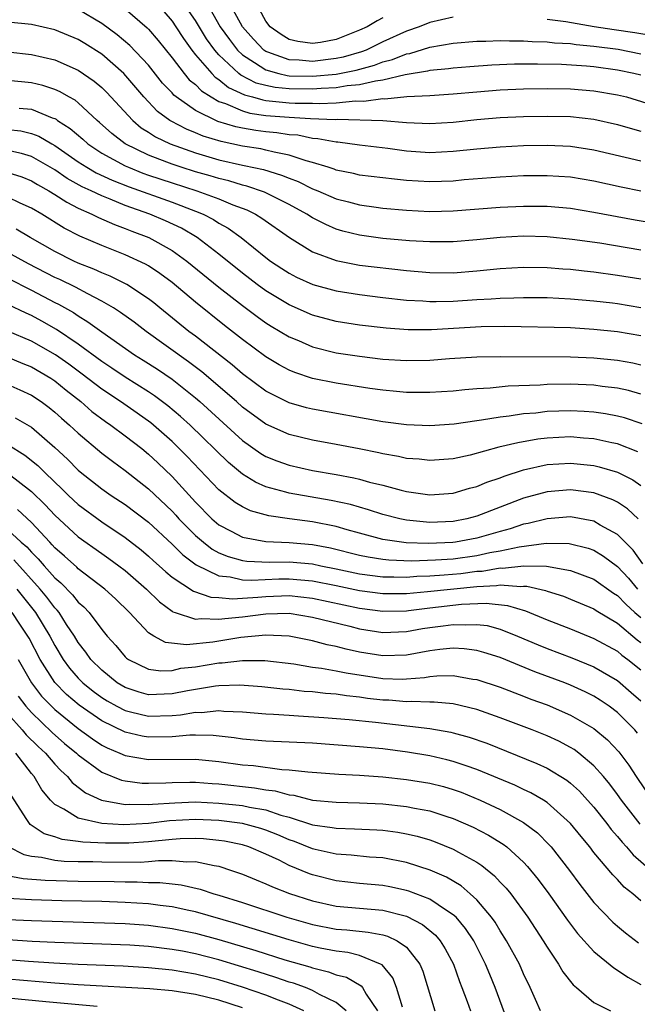
# Model space of a CAD drawing. Units: inches. Extents: x 2571000 to 2574000, y 1503000 to 1506000.
# Drawn here: x 2571890 to 2571943, y 1503338 to 1503422 of the extents above; entities that cross this region are included whole.
import ezdxf

# ---------------------------------------------------------------- set-up
doc = ezdxf.new("R2010")
doc.units = ezdxf.units.IN
doc.header["$MEASUREMENT"] = 0
doc.layers.add('LD25711503_2ft', color=4, linetype='Continuous')

msp = doc.modelspace()

# ---------------------------------------------------------------- linework, layer by layer
at = {"layer": 'LD25711503_2ft'}
for points, elevation in [([(2571943, 1503416.849), (2571942.402, 1503417), (2571941, 1503417.294), (2571939, 1503417.578), (2571938.36, 1503417.64), (2571936.222, 1503417.778), (2571934.183, 1503417.816), (2571932.207, 1503417.793), (2571930.285, 1503417.715), (2571928.414, 1503417.586), (2571927, 1503417.473), (2571926.593, 1503417.407), (2571925, 1503417.25), (2571924.809, 1503417.191), (2571922.882, 1503416.882), (2571921, 1503416.433), (2571920.363, 1503416.363), (2571919, 1503416.032), (2571917.943, 1503415.943), (2571917, 1503415.772), (2571915.721, 1503415.722), (2571915, 1503415.656), (2571913, 1503415.685), (2571911.8, 1503415.799), (2571911, 1503415.979), (2571910.189, 1503416.189), (2571908.866, 1503416.867), (2571908.704, 1503417), (2571907, 1503418.6), (2571906.646, 1503419), (2571905.954, 1503419.954), (2571905, 1503421.527), (2571903.588, 1503423.588)], 9818), ([(2571905.968, 1503423), (2571907.12, 1503421), (2571907.9, 1503419.9), (2571908.585, 1503419), (2571909, 1503418.606), (2571910.046, 1503417.954), (2571911, 1503417.307), (2571912.103, 1503417), (2571912.836, 1503416.836), (2571913, 1503416.82), (2571915, 1503416.77), (2571917, 1503416.949), (2571918.707, 1503417.293), (2571920.285, 1503417.715), (2571921, 1503417.995), (2571921.809, 1503418.191), (2571923, 1503418.673), (2571923.281, 1503418.719), (2571925, 1503419.261), (2571927, 1503419.605), (2571929, 1503419.753), (2571929.761, 1503419.761), (2571931, 1503419.815), (2571931.786, 1503419.786), (2571933, 1503419.804), (2571933.74, 1503419.74), (2571935, 1503419.714), (2571935.633, 1503419.633), (2571937, 1503419.56), (2571937.486, 1503419.486), (2571939, 1503419.352), (2571941.068, 1503419.068), (2571943, 1503418.687)], 9820), ([(2571927, 1503421.799), (2571925, 1503421.371), (2571924.074, 1503421), (2571923, 1503420.62), (2571921, 1503419.701), (2571919.555, 1503419), (2571919.156, 1503418.844), (2571917.601, 1503418.399), (2571917, 1503418.276), (2571915, 1503418.039), (2571913.861, 1503418.139), (2571913, 1503418.168), (2571911.162, 1503418.837), (2571911, 1503418.883), (2571910.827, 1503419), (2571909.94, 1503419.94), (2571909.004, 1503421), (2571907.917, 1503423)], 9822), ([(2571943, 1503409.515), (2571939, 1503410.468), (2571937, 1503410.77), (2571935, 1503410.855), (2571933, 1503410.822), (2571931, 1503410.729), (2571929, 1503410.557), (2571927, 1503410.342), (2571925, 1503410.246), (2571923, 1503410.381), (2571921.406, 1503410.594), (2571919, 1503410.881), (2571917.137, 1503411.137), (2571917, 1503411.141), (2571915.442, 1503411.442), (2571915, 1503411.469), (2571913.729, 1503411.729), (2571913, 1503411.782), (2571911.944, 1503411.944), (2571911, 1503412.024), (2571910.144, 1503412.144), (2571909, 1503412.334), (2571908.449, 1503412.449), (2571906.921, 1503412.921), (2571905, 1503413.853), (2571903.35, 1503415), (2571903.156, 1503415.156), (2571903, 1503415.343), (2571902.194, 1503416.194), (2571901, 1503417.712), (2571899.404, 1503419.404), (2571898.307, 1503420.307), (2571897, 1503421.259), (2571895, 1503422.48)], 9812), ([(2571899, 1503422.532), (2571900.893, 1503420.893), (2571901, 1503420.783), (2571901.827, 1503419.827), (2571903, 1503418.348), (2571904.039, 1503417), (2571904.476, 1503416.477), (2571905, 1503416.057), (2571905.519, 1503415.519), (2571906.344, 1503415), (2571907, 1503414.624), (2571907.558, 1503414.442), (2571909, 1503413.812), (2571909.627, 1503413.626), (2571911, 1503413.435), (2571913, 1503413.279), (2571914.824, 1503413.176), (2571916.911, 1503413.089), (2571917.102, 1503413.102), (2571920.992, 1503412.992), (2571923, 1503412.833), (2571925, 1503412.738), (2571927, 1503412.85), (2571929, 1503413.074), (2571931, 1503413.25), (2571933, 1503413.336), (2571935, 1503413.369), (2571937, 1503413.332), (2571939, 1503413.118), (2571941, 1503412.659), (2571942.28, 1503412.281), (2571943, 1503412.095)], 9814), ([(2571902.289, 1503422.29), (2571903, 1503421.481), (2571903.328, 1503421), (2571903.979, 1503419.98), (2571904.688, 1503419), (2571905, 1503418.609), (2571906.387, 1503417), (2571906.688, 1503416.689), (2571907, 1503416.492), (2571907.82, 1503415.82), (2571909.181, 1503415.181), (2571909.88, 1503415), (2571910.745, 1503414.745), (2571911, 1503414.709), (2571913, 1503414.511), (2571913.518, 1503414.482), (2571915, 1503414.468), (2571915.557, 1503414.443), (2571917, 1503414.512), (2571918.664, 1503414.664), (2571919.356, 1503414.644), (2571921, 1503414.86), (2571921.149, 1503414.851), (2571923.03, 1503415.03), (2571925, 1503415.125), (2571927, 1503415.261), (2571929, 1503415.446), (2571931, 1503415.603), (2571933, 1503415.687), (2571935, 1503415.713), (2571937, 1503415.687), (2571939, 1503415.535), (2571941, 1503415.19), (2571941.762, 1503415), (2571943.519, 1503414.481)], 9816), ([(2571921, 1503421.745), (2571920.494, 1503421.506), (2571919.645, 1503421), (2571919, 1503420.69), (2571917, 1503419.918), (2571915.663, 1503419.663), (2571915, 1503419.562), (2571913.74, 1503419.74), (2571913, 1503419.915), (2571912.322, 1503420.322), (2571911.387, 1503421), (2571911, 1503421.47), (2571910.459, 1503422.459)], 9824), ([(2571943, 1503406.971), (2571941.309, 1503407.309), (2571939, 1503407.817), (2571937, 1503408.147), (2571935, 1503408.276), (2571933, 1503408.26), (2571931, 1503408.168), (2571927.919, 1503407.919), (2571927, 1503407.829), (2571925, 1503407.762), (2571923, 1503407.878), (2571921.977, 1503407.977), (2571919, 1503408.343), (2571918.476, 1503408.476), (2571917, 1503408.76), (2571916.831, 1503408.832), (2571916.312, 1503409), (2571915, 1503409.408), (2571914.455, 1503409.545), (2571913, 1503410.042), (2571911.721, 1503410.279), (2571911, 1503410.473), (2571910.568, 1503410.568), (2571909, 1503410.806), (2571907.196, 1503411.196), (2571905.666, 1503411.666), (2571905, 1503411.95), (2571904.244, 1503412.244), (2571902.927, 1503412.927), (2571902.817, 1503413), (2571901.769, 1503413.769), (2571900.588, 1503415), (2571898.903, 1503417), (2571897, 1503418.644), (2571895.562, 1503419.563), (2571895, 1503419.907), (2571893, 1503420.73), (2571891, 1503421.173), (2571889, 1503421.386)], 9810), ([(2571944.201, 1503420.202), (2571942.486, 1503420.487), (2571940.735, 1503420.735), (2571939.006, 1503421), (2571936.594, 1503421.406), (2571935, 1503421.623)], 9822), ([(2571889, 1503418.855), (2571891, 1503418.635), (2571893, 1503418.178), (2571895, 1503417.299), (2571896.362, 1503416.361), (2571897, 1503415.819), (2571897.416, 1503415.416), (2571899.647, 1503413), (2571900.381, 1503412.381), (2571901, 1503412.007), (2571901.603, 1503411.603), (2571902.856, 1503411), (2571905, 1503410.237), (2571907, 1503409.651), (2571909, 1503409.193), (2571909.168, 1503409.168), (2571910.805, 1503408.805), (2571912.343, 1503408.343), (2571913, 1503408.063), (2571913.775, 1503407.775), (2571915, 1503407.17), (2571915.432, 1503407), (2571917, 1503406.315), (2571918.054, 1503406.054), (2571919, 1503405.79), (2571920.408, 1503405.592), (2571921, 1503405.514), (2571923, 1503405.336), (2571925, 1503405.238), (2571927, 1503405.281), (2571931, 1503405.606), (2571933, 1503405.695), (2571935, 1503405.678), (2571937, 1503405.504), (2571939, 1503405.177), (2571942.518, 1503404.518), (2571945.939, 1503403.939)], 9808), ([(2571943, 1503401.933), (2571939.488, 1503402.512), (2571937.15, 1503402.85), (2571935, 1503403.067), (2571933, 1503403.114), (2571931, 1503403.018), (2571929, 1503402.816), (2571927, 1503402.64), (2571925, 1503402.626), (2571923.27, 1503402.731), (2571921, 1503402.935), (2571919, 1503403.201), (2571917.563, 1503403.563), (2571917, 1503403.728), (2571916.11, 1503404.11), (2571915, 1503404.684), (2571914.514, 1503405), (2571913, 1503405.831), (2571910.886, 1503406.886), (2571909.394, 1503407.394), (2571909, 1503407.481), (2571907.838, 1503407.837), (2571907, 1503408.033), (2571906.266, 1503408.266), (2571905, 1503408.621), (2571903.789, 1503409), (2571903, 1503409.261), (2571902.555, 1503409.444), (2571901, 1503410.037), (2571899.004, 1503411.004), (2571897.871, 1503411.871), (2571896.828, 1503412.828), (2571896.623, 1503413), (2571895, 1503414.509), (2571894.728, 1503414.728), (2571894.21, 1503415), (2571893.449, 1503415.449), (2571893, 1503415.647), (2571891.976, 1503415.976), (2571891, 1503416.2), (2571889, 1503416.398)], 9806), ([(2571889.949, 1503414.051), (2571891, 1503413.95), (2571892.765, 1503413.235), (2571893, 1503413.161), (2571893.106, 1503413.106), (2571893.236, 1503413), (2571894.315, 1503412.315), (2571895.39, 1503411.39), (2571895.815, 1503411), (2571897, 1503410.214), (2571899, 1503409.125), (2571899.277, 1503409), (2571900.513, 1503408.513), (2571901, 1503408.34), (2571903, 1503407.671), (2571905.118, 1503407), (2571907, 1503406.306), (2571908.198, 1503405.802), (2571909.371, 1503405.371), (2571910.121, 1503405), (2571910.671, 1503404.67), (2571913.021, 1503403.022), (2571915, 1503401.795), (2571917, 1503401.041), (2571919, 1503400.657), (2571923, 1503400.199), (2571925, 1503400.021), (2571927, 1503400.003), (2571929, 1503400.163), (2571931, 1503400.373), (2571933, 1503400.487), (2571935, 1503400.456), (2571936.344, 1503400.344), (2571937, 1503400.307), (2571938.164, 1503400.164), (2571939, 1503400.084), (2571941, 1503399.807), (2571943, 1503399.472)], 9804), ([(2571889, 1503412.24), (2571890.1, 1503412.1), (2571891, 1503411.89), (2571891.647, 1503411.648), (2571892.735, 1503411), (2571893, 1503410.857), (2571895, 1503409.473), (2571895.73, 1503409), (2571896.534, 1503408.534), (2571897.903, 1503407.902), (2571899.338, 1503407.337), (2571903, 1503406.026), (2571905, 1503405.267), (2571905.651, 1503405), (2571906.539, 1503404.539), (2571907, 1503404.228), (2571907.793, 1503403.793), (2571908.899, 1503403), (2571911, 1503401.309), (2571911.413, 1503401), (2571912.371, 1503400.371), (2571913, 1503399.962), (2571913.633, 1503399.633), (2571915.012, 1503399.012), (2571917, 1503398.468), (2571919, 1503398.14), (2571921, 1503397.895), (2571923, 1503397.676), (2571924.404, 1503397.596), (2571925, 1503397.543), (2571925.537, 1503397.537), (2571927, 1503397.572), (2571929, 1503397.706), (2571930.235, 1503397.765), (2571931, 1503397.836), (2571932.149, 1503397.851), (2571933, 1503397.896), (2571933.889, 1503397.889), (2571935, 1503397.877), (2571937, 1503397.785), (2571939, 1503397.619), (2571940.568, 1503397.432), (2571941, 1503397.375), (2571943, 1503397.046)], 9802), ([(2571943, 1503394.622), (2571941, 1503394.962), (2571939, 1503395.169), (2571937, 1503395.287), (2571931.404, 1503395.404), (2571929.385, 1503395.385), (2571925.136, 1503395.136), (2571923.137, 1503395.137), (2571921.269, 1503395.269), (2571919, 1503395.521), (2571917, 1503395.843), (2571915, 1503396.387), (2571913, 1503397.256), (2571911, 1503398.456), (2571910.255, 1503399), (2571909, 1503399.961), (2571907, 1503401.575), (2571905.149, 1503403), (2571903.797, 1503403.797), (2571902.438, 1503404.438), (2571901.119, 1503405), (2571899, 1503405.744), (2571897.71, 1503406.29), (2571897, 1503406.559), (2571896.112, 1503407), (2571895.346, 1503407.346), (2571894.054, 1503408.054), (2571893, 1503408.771), (2571891, 1503409.912), (2571890.173, 1503410.173), (2571889, 1503410.422)], 9800), ([(2571889, 1503408.558), (2571890.176, 1503408.175), (2571891, 1503407.85), (2571891.526, 1503407.526), (2571892.487, 1503407), (2571893, 1503406.685), (2571894.016, 1503406.016), (2571895, 1503405.526), (2571896.173, 1503405), (2571896.716, 1503404.716), (2571898.106, 1503404.106), (2571899, 1503403.792), (2571899.559, 1503403.559), (2571901.016, 1503403.016), (2571903, 1503401.895), (2571904.256, 1503401), (2571907, 1503398.777), (2571909, 1503397.205), (2571910.255, 1503396.254), (2571911, 1503395.731), (2571911.449, 1503395.448), (2571913, 1503394.537), (2571913.783, 1503394.216), (2571915, 1503393.69), (2571917, 1503393.181), (2571919, 1503392.872), (2571921, 1503392.641), (2571923, 1503392.511), (2571925, 1503392.55), (2571926.687, 1503392.687), (2571929, 1503392.835), (2571931, 1503392.86), (2571937, 1503392.837), (2571939, 1503392.754), (2571941, 1503392.542), (2571942.304, 1503392.304), (2571943, 1503392.146)], 9798), ([(2571943, 1503389.653), (2571941.945, 1503389.944), (2571941, 1503390.148), (2571939.695, 1503390.306), (2571939, 1503390.408), (2571937, 1503390.488), (2571935, 1503390.454), (2571934.409, 1503390.409), (2571931.69, 1503390.31), (2571930.149, 1503390.149), (2571929, 1503390.088), (2571927.986, 1503390.014), (2571927, 1503389.907), (2571925, 1503389.779), (2571924.23, 1503389.771), (2571923, 1503389.791), (2571922.142, 1503389.858), (2571921, 1503389.971), (2571919.876, 1503390.124), (2571917, 1503390.577), (2571915, 1503390.979), (2571913.483, 1503391.483), (2571913, 1503391.682), (2571912.145, 1503392.145), (2571911, 1503392.818), (2571909, 1503394.298), (2571907.491, 1503395.49), (2571905, 1503397.483), (2571903, 1503399.166), (2571901.951, 1503399.951), (2571901, 1503400.579), (2571900.737, 1503400.737), (2571899, 1503401.542), (2571897, 1503402.328), (2571895.127, 1503403.127), (2571893.806, 1503403.806), (2571891.885, 1503405), (2571891, 1503405.52), (2571890.05, 1503405.95), (2571889, 1503406.451)], 9796), ([(2571943.115, 1503387.115), (2571941.614, 1503387.614), (2571941, 1503387.776), (2571939.974, 1503387.974), (2571939, 1503388.117), (2571938.173, 1503388.173), (2571937, 1503388.227), (2571935, 1503388.15), (2571934.032, 1503388.032), (2571933, 1503387.95), (2571931.756, 1503387.755), (2571931, 1503387.681), (2571929.408, 1503387.408), (2571929, 1503387.361), (2571927.075, 1503387.075), (2571925, 1503386.938), (2571923, 1503387.026), (2571921, 1503387.285), (2571915, 1503388.349), (2571914.475, 1503388.475), (2571913, 1503388.891), (2571911, 1503389.9), (2571909, 1503391.379), (2571908.135, 1503392.135), (2571905, 1503394.583), (2571904.437, 1503395), (2571901.962, 1503397), (2571901.439, 1503397.44), (2571901, 1503397.781), (2571899.146, 1503399), (2571897.716, 1503399.716), (2571897, 1503399.993), (2571896.318, 1503400.318), (2571895, 1503400.832), (2571894.628, 1503401), (2571893, 1503401.81), (2571890.886, 1503403), (2571889.714, 1503403.713)], 9794), ([(2571942.73, 1503384.73), (2571941, 1503385.388), (2571940.518, 1503385.482), (2571939, 1503385.832), (2571938.108, 1503385.892), (2571937, 1503385.993), (2571935, 1503385.892), (2571934.205, 1503385.795), (2571932.501, 1503385.499), (2571930.896, 1503385.104), (2571928.446, 1503384.446), (2571927, 1503384.135), (2571925, 1503383.972), (2571924.081, 1503384.081), (2571923, 1503384.159), (2571922.321, 1503384.321), (2571921, 1503384.544), (2571920.634, 1503384.634), (2571918.966, 1503384.965), (2571917, 1503385.347), (2571915, 1503385.715), (2571913, 1503386.192), (2571911, 1503387.075), (2571909, 1503388.543), (2571908.489, 1503389), (2571905.536, 1503391.536), (2571904.404, 1503392.404), (2571900.782, 1503395), (2571899.772, 1503395.772), (2571898.615, 1503396.615), (2571898.004, 1503397), (2571897, 1503397.584), (2571895.81, 1503398.19), (2571894.768, 1503398.768), (2571893.42, 1503399.42), (2571893, 1503399.604), (2571890.749, 1503400.749), (2571889, 1503401.724)], 9792), ([(2571889, 1503399.529), (2571891, 1503398.516), (2571893, 1503397.475), (2571893.321, 1503397.321), (2571894.597, 1503396.598), (2571895, 1503396.318), (2571895.827, 1503395.827), (2571897, 1503394.949), (2571899.814, 1503393), (2571900.548, 1503392.547), (2571901.762, 1503391.762), (2571903, 1503390.916), (2571905, 1503389.326), (2571905.378, 1503389), (2571909, 1503385.684), (2571910.568, 1503384.568), (2571911, 1503384.313), (2571911.939, 1503383.939), (2571913, 1503383.568), (2571915, 1503383.135), (2571917, 1503382.786), (2571918.505, 1503382.505), (2571919, 1503382.384), (2571919.857, 1503382.144), (2571921, 1503381.874), (2571922.552, 1503381.448), (2571923, 1503381.345), (2571925, 1503381.036), (2571927, 1503381.186), (2571928.391, 1503381.609), (2571929, 1503381.762), (2571929.866, 1503382.134), (2571931, 1503382.509), (2571931.347, 1503382.653), (2571933, 1503383.179), (2571935, 1503383.624), (2571937, 1503383.755), (2571939, 1503383.545), (2571939.443, 1503383.443), (2571941, 1503382.972), (2571942.323, 1503382.323), (2571943, 1503381.858)], 9790), ([(2571942.783, 1503379), (2571941.859, 1503379.859), (2571941, 1503380.419), (2571940.619, 1503380.619), (2571939, 1503381.219), (2571937, 1503381.48), (2571935, 1503381.309), (2571933, 1503380.76), (2571929, 1503379.222), (2571928.159, 1503379), (2571927, 1503378.773), (2571925, 1503378.685), (2571923, 1503378.884), (2571922.445, 1503379), (2571921, 1503379.38), (2571919.777, 1503379.777), (2571919, 1503379.983), (2571918.219, 1503380.219), (2571916.573, 1503380.573), (2571913, 1503381.193), (2571912.719, 1503381.281), (2571911, 1503381.743), (2571910.121, 1503382.121), (2571909, 1503382.822), (2571907.815, 1503383.815), (2571904.543, 1503387), (2571903.733, 1503387.734), (2571902.647, 1503388.647), (2571901.501, 1503389.501), (2571901, 1503389.834), (2571899, 1503391.095), (2571897.871, 1503391.871), (2571897, 1503392.434), (2571895, 1503393.912), (2571893.155, 1503395.155), (2571891.883, 1503395.883), (2571891, 1503396.359), (2571890.554, 1503396.554), (2571889, 1503397.305)], 9788), ([(2571943.174, 1503375.174), (2571942.333, 1503376.333), (2571941, 1503377.658), (2571939.537, 1503378.463), (2571939, 1503378.788), (2571937, 1503379.162), (2571935, 1503379.013), (2571933.395, 1503378.606), (2571933, 1503378.544), (2571931.839, 1503378.161), (2571931, 1503377.932), (2571929, 1503377.346), (2571927.181, 1503377), (2571926.972, 1503376.972), (2571924.885, 1503376.886), (2571922.964, 1503376.964), (2571921, 1503377.246), (2571919, 1503377.769), (2571917.938, 1503378.062), (2571917, 1503378.346), (2571915, 1503378.751), (2571913.016, 1503379), (2571911.253, 1503379.253), (2571909.684, 1503379.684), (2571909, 1503380.015), (2571908.387, 1503380.387), (2571907, 1503381.488), (2571904.307, 1503384.307), (2571903.624, 1503385), (2571903, 1503385.596), (2571901.186, 1503387.186), (2571900.019, 1503388.019), (2571898.607, 1503389), (2571897, 1503390.073), (2571895.349, 1503391.349), (2571894.194, 1503392.194), (2571893.054, 1503393), (2571891, 1503394.169), (2571889, 1503395.022)], 9786), ([(2571889, 1503392.786), (2571890.261, 1503392.261), (2571891, 1503391.973), (2571892.653, 1503391), (2571893, 1503390.768), (2571893.969, 1503389.969), (2571895.229, 1503389), (2571896.172, 1503388.172), (2571897.314, 1503387.314), (2571897.786, 1503387), (2571899, 1503386.093), (2571900.417, 1503385), (2571901, 1503384.529), (2571901.788, 1503383.788), (2571903, 1503382.609), (2571905, 1503380.41), (2571906.399, 1503379), (2571907, 1503378.483), (2571908.055, 1503377.945), (2571909, 1503377.439), (2571911, 1503377.075), (2571913, 1503376.98), (2571915, 1503376.81), (2571916.521, 1503376.521), (2571919, 1503375.9), (2571919.744, 1503375.744), (2571921, 1503375.551), (2571921.493, 1503375.493), (2571923.428, 1503375.428), (2571925.49, 1503375.49), (2571927, 1503375.595), (2571929, 1503375.876), (2571930.119, 1503376.119), (2571931, 1503376.272), (2571932.623, 1503376.623), (2571934.923, 1503376.923), (2571936.896, 1503376.896), (2571938.498, 1503376.498), (2571939, 1503376.316), (2571939.822, 1503375.822), (2571941, 1503374.923), (2571941.935, 1503373.935), (2571942.719, 1503373)], 9784), ([(2571889, 1503390.46), (2571890.022, 1503390.022), (2571891, 1503389.56), (2571891.835, 1503389), (2571892.506, 1503388.505), (2571893, 1503388.109), (2571893.582, 1503387.582), (2571894.263, 1503387), (2571895, 1503386.303), (2571897, 1503384.611), (2571897.91, 1503383.91), (2571899, 1503383.135), (2571901, 1503381.575), (2571903, 1503379.646), (2571903.315, 1503379.315), (2571903.589, 1503379), (2571905, 1503377.578), (2571905.674, 1503377), (2571906.423, 1503376.423), (2571907, 1503376.111), (2571907.789, 1503375.789), (2571909, 1503375.444), (2571909.39, 1503375.39), (2571911.305, 1503375.305), (2571913, 1503375.331), (2571915, 1503375.153), (2571915.689, 1503375), (2571917, 1503374.748), (2571919, 1503374.316), (2571921, 1503374.056), (2571921.936, 1503374.065), (2571923, 1503374.034), (2571923.893, 1503374.107), (2571925, 1503374.133), (2571926.212, 1503374.213), (2571927.65, 1503374.35), (2571929, 1503374.523), (2571929.456, 1503374.544), (2571931, 1503374.807), (2571931.208, 1503374.792), (2571933.002, 1503375.002), (2571934.963, 1503374.963), (2571937, 1503374.599), (2571939, 1503373.849), (2571940.662, 1503372.662), (2571941, 1503372.457), (2571941.707, 1503371.707), (2571942.495, 1503371), (2571943, 1503370.571)], 9782), ([(2571889.632, 1503387.632), (2571891, 1503386.813), (2571893, 1503385.088), (2571894.081, 1503384.081), (2571895, 1503383.146), (2571895.173, 1503383), (2571897, 1503381.55), (2571897.796, 1503381), (2571899, 1503380.212), (2571901, 1503378.708), (2571903, 1503376.837), (2571903.915, 1503375.915), (2571905.075, 1503375.075), (2571907, 1503374.137), (2571907.952, 1503374.048), (2571909, 1503373.801), (2571909.77, 1503373.77), (2571912.123, 1503373.877), (2571913, 1503373.888), (2571915, 1503373.716), (2571917, 1503373.315), (2571919, 1503372.879), (2571921, 1503372.616), (2571923, 1503372.64), (2571924.798, 1503372.798), (2571929, 1503373.233), (2571930.69, 1503373.31), (2571931, 1503373.362), (2571932.764, 1503373.236), (2571933, 1503373.263), (2571933.258, 1503373.258), (2571934.874, 1503372.874), (2571935, 1503372.822), (2571936.39, 1503372.39), (2571937, 1503372.154), (2571939, 1503371.326), (2571939.189, 1503371.189), (2571941, 1503370.094), (2571942.688, 1503368.688), (2571943, 1503368.461)], 9780), ([(2571889, 1503385.357), (2571890.448, 1503384.448), (2571891.551, 1503383.551), (2571892.084, 1503383), (2571893, 1503382.116), (2571893.585, 1503381.585), (2571894.179, 1503381), (2571895, 1503380.234), (2571897, 1503378.734), (2571899, 1503377.408), (2571900.359, 1503376.359), (2571901, 1503375.81), (2571901.415, 1503375.415), (2571901.898, 1503375), (2571902.471, 1503374.471), (2571903, 1503374.031), (2571904.832, 1503372.832), (2571906.317, 1503372.317), (2571907, 1503372.282), (2571908.173, 1503372.173), (2571909, 1503372.24), (2571910.313, 1503372.313), (2571911, 1503372.387), (2571913, 1503372.457), (2571915, 1503372.243), (2571919, 1503371.38), (2571921, 1503371.114), (2571923, 1503371.163), (2571923.179, 1503371.179), (2571925, 1503371.405), (2571927.705, 1503371.705), (2571929.799, 1503371.799), (2571931.613, 1503371.614), (2571933.152, 1503371.152), (2571935, 1503370.377), (2571937, 1503369.604), (2571939, 1503368.802), (2571941, 1503367.699), (2571941.377, 1503367.377), (2571941.898, 1503367), (2571943, 1503366.101)], 9778), ([(2571889, 1503382.889), (2571891, 1503381.346), (2571892.185, 1503380.185), (2571893, 1503379.312), (2571895, 1503377.458), (2571897, 1503376.03), (2571897.616, 1503375.616), (2571898.47, 1503375), (2571899, 1503374.595), (2571900.818, 1503373), (2571901.919, 1503371.919), (2571903, 1503371.112), (2571903.067, 1503371.067), (2571903.261, 1503371), (2571905, 1503370.446), (2571905.497, 1503370.503), (2571907, 1503370.426), (2571907.495, 1503370.505), (2571909, 1503370.643), (2571911, 1503370.894), (2571913, 1503370.94), (2571915, 1503370.623), (2571918.167, 1503369.833), (2571919, 1503369.612), (2571921, 1503369.305), (2571923, 1503369.391), (2571924.365, 1503369.635), (2571925, 1503369.734), (2571926.132, 1503369.868), (2571927, 1503369.995), (2571928.056, 1503369.944), (2571929, 1503369.993), (2571929.884, 1503369.884), (2571931, 1503369.586), (2571932.471, 1503369), (2571934.237, 1503368.237), (2571935, 1503367.926), (2571937.125, 1503367.125), (2571939, 1503366.364), (2571941, 1503365.2), (2571942.185, 1503364.185), (2571943, 1503363.462)], 9776), ([(2571942.723, 1503360.723), (2571942.483, 1503361), (2571941, 1503362.472), (2571940.306, 1503363), (2571939.53, 1503363.53), (2571939, 1503363.86), (2571938.242, 1503364.242), (2571937, 1503364.8), (2571936.501, 1503365), (2571933.953, 1503365.953), (2571931, 1503367.154), (2571929.604, 1503367.604), (2571929, 1503367.778), (2571927.921, 1503367.921), (2571927, 1503367.976), (2571925.862, 1503367.862), (2571925, 1503367.738), (2571923, 1503367.364), (2571921, 1503367.303), (2571919, 1503367.63), (2571917.871, 1503367.871), (2571917, 1503368.104), (2571916.247, 1503368.247), (2571915, 1503368.579), (2571913, 1503368.976), (2571911, 1503369.071), (2571908.862, 1503368.862), (2571906.488, 1503368.488), (2571904.25, 1503368.25), (2571902.45, 1503368.45), (2571901.441, 1503369), (2571901, 1503369.27), (2571899.373, 1503371), (2571898.174, 1503372.174), (2571897.266, 1503373), (2571895, 1503374.729), (2571894.867, 1503374.867), (2571893.82, 1503375.82), (2571893, 1503376.531), (2571892.787, 1503376.787), (2571892.568, 1503377), (2571891, 1503378.686), (2571889.805, 1503379.805)], 9774), ([(2571889, 1503378.056), (2571890.133, 1503377), (2571890.605, 1503376.605), (2571891, 1503376.161), (2571891.59, 1503375.59), (2571892.079, 1503375), (2571893, 1503373.966), (2571893.526, 1503373.526), (2571894.52, 1503372.52), (2571895, 1503371.9), (2571895.486, 1503371.486), (2571895.926, 1503371), (2571897, 1503369.557), (2571897.465, 1503369), (2571898.197, 1503368.196), (2571899, 1503367.233), (2571899.118, 1503367.118), (2571899.297, 1503367), (2571901, 1503366.173), (2571902.04, 1503366.04), (2571903, 1503366.07), (2571903.755, 1503366.245), (2571905, 1503366.385), (2571907, 1503366.707), (2571907.286, 1503366.714), (2571909, 1503366.908), (2571910.905, 1503366.905), (2571913.387, 1503366.613), (2571915, 1503366.346), (2571915.747, 1503366.253), (2571917, 1503366.029), (2571917.85, 1503365.85), (2571921, 1503365.381), (2571922.675, 1503365.325), (2571923, 1503365.333), (2571924.545, 1503365.455), (2571925, 1503365.54), (2571925.599, 1503365.599), (2571927, 1503365.625), (2571928.674, 1503365.327), (2571929, 1503365.281), (2571931, 1503364.625), (2571933, 1503363.873), (2571933.624, 1503363.624), (2571935, 1503363.12), (2571937, 1503362.255), (2571939, 1503361.101), (2571940.142, 1503360.142), (2571941.111, 1503359.111), (2571941.971, 1503357.971), (2571942.604, 1503357), (2571943.96, 1503355)], 9772), ([(2571942.932, 1503352.932), (2571941.338, 1503355), (2571941, 1503355.481), (2571940.347, 1503356.347), (2571939.804, 1503357), (2571939, 1503357.914), (2571937.696, 1503359), (2571937.303, 1503359.303), (2571937, 1503359.49), (2571936.016, 1503360.016), (2571935, 1503360.491), (2571933.718, 1503361), (2571931, 1503362.03), (2571929, 1503362.732), (2571927, 1503363.201), (2571925.36, 1503363.36), (2571925, 1503363.354), (2571923.419, 1503363.419), (2571923, 1503363.387), (2571921.512, 1503363.512), (2571921, 1503363.529), (2571919.681, 1503363.681), (2571919, 1503363.781), (2571917.89, 1503363.89), (2571917, 1503364.028), (2571916.095, 1503364.095), (2571915, 1503364.227), (2571914.276, 1503364.276), (2571913, 1503364.424), (2571912.462, 1503364.462), (2571910.661, 1503364.661), (2571908.794, 1503364.794), (2571907, 1503364.747), (2571906.72, 1503364.72), (2571905, 1503364.448), (2571904.328, 1503364.328), (2571903, 1503364.055), (2571901, 1503363.985), (2571900.206, 1503364.206), (2571899, 1503364.598), (2571898.333, 1503365), (2571897, 1503366.08), (2571896.08, 1503367), (2571895.636, 1503367.635), (2571895, 1503368.45), (2571894.669, 1503369), (2571894.005, 1503369.995), (2571893.361, 1503371), (2571893.203, 1503371.203), (2571893, 1503371.406), (2571892.32, 1503372.32), (2571891.764, 1503373), (2571889.494, 1503375.494)], 9770), ([(2571889.758, 1503373), (2571891.349, 1503371), (2571892.574, 1503369), (2571893, 1503368.179), (2571893.709, 1503367), (2571894.257, 1503366.257), (2571895, 1503365.394), (2571895.394, 1503365), (2571896.286, 1503364.286), (2571897, 1503363.767), (2571897.472, 1503363.472), (2571898.305, 1503363), (2571899, 1503362.638), (2571899.46, 1503362.54), (2571901, 1503362.152), (2571903, 1503362.212), (2571903.732, 1503362.268), (2571905, 1503362.493), (2571905.516, 1503362.484), (2571907, 1503362.631), (2571907.412, 1503362.588), (2571909, 1503362.523), (2571911, 1503362.357), (2571911.666, 1503362.334), (2571913, 1503362.237), (2571913.798, 1503362.202), (2571915.944, 1503362.056), (2571918.118, 1503361.882), (2571920.348, 1503361.652), (2571925, 1503361.115), (2571926.793, 1503360.793), (2571927, 1503360.743), (2571928.366, 1503360.366), (2571929.848, 1503359.848), (2571934.135, 1503358.135), (2571935, 1503357.731), (2571936.698, 1503356.698), (2571937, 1503356.455), (2571937.759, 1503355.759), (2571938.457, 1503355), (2571939, 1503354.385), (2571940.087, 1503353), (2571940.477, 1503352.477), (2571941, 1503351.899), (2571941.394, 1503351.394), (2571941.779, 1503351), (2571942.332, 1503350.332), (2571943.867, 1503349)], 9768), ([(2571943, 1503346.399), (2571942.313, 1503347), (2571941.58, 1503347.58), (2571941, 1503348.217), (2571940.614, 1503348.614), (2571939, 1503350.53), (2571938.635, 1503351), (2571937.894, 1503351.894), (2571937, 1503353.014), (2571935, 1503354.799), (2571934.684, 1503355), (2571933.62, 1503355.62), (2571933, 1503355.898), (2571932.258, 1503356.259), (2571929, 1503357.616), (2571928.083, 1503357.917), (2571927, 1503358.305), (2571926.446, 1503358.446), (2571925, 1503358.772), (2571923.091, 1503359.091), (2571921, 1503359.361), (2571919, 1503359.555), (2571915, 1503359.853), (2571913, 1503359.953), (2571911, 1503360.032), (2571909, 1503360.206), (2571908.315, 1503360.315), (2571906.505, 1503360.505), (2571905, 1503360.533), (2571904.526, 1503360.526), (2571903, 1503360.402), (2571901, 1503360.37), (2571900.458, 1503360.458), (2571899, 1503360.796), (2571897, 1503361.767), (2571895.09, 1503363.09), (2571894.011, 1503364.011), (2571893, 1503365.027), (2571891.745, 1503367), (2571890.806, 1503368.806), (2571890.692, 1503369), (2571890.026, 1503370.026), (2571889.356, 1503371)], 9766), ([(2571889.874, 1503367), (2571891.006, 1503365), (2571891.876, 1503363.876), (2571892.718, 1503363), (2571893, 1503362.73), (2571895, 1503361.102), (2571896.216, 1503360.216), (2571897, 1503359.697), (2571897.456, 1503359.456), (2571898.562, 1503359), (2571899, 1503358.8), (2571901, 1503358.453), (2571905, 1503358.503), (2571907, 1503358.304), (2571909, 1503358.02), (2571909.939, 1503357.939), (2571912.378, 1503357.622), (2571913, 1503357.595), (2571914.589, 1503357.412), (2571917.222, 1503357.222), (2571919, 1503357.127), (2571921, 1503356.97), (2571923, 1503356.751), (2571925, 1503356.432), (2571926.149, 1503356.149), (2571927, 1503355.905), (2571927.666, 1503355.666), (2571929.292, 1503355), (2571931, 1503354.191), (2571933, 1503353.096), (2571934.192, 1503352.192), (2571935.188, 1503351.188), (2571935.345, 1503351), (2571936.898, 1503349), (2571937.797, 1503347.797), (2571939, 1503346.268), (2571940.595, 1503344.595), (2571941, 1503344.238), (2571941.677, 1503343.677), (2571942.808, 1503342.808)], 9764), ([(2571889.861, 1503363.861), (2571890.535, 1503363), (2571891, 1503362.482), (2571892.776, 1503360.776), (2571893.837, 1503359.837), (2571894.85, 1503359), (2571895, 1503358.852), (2571897, 1503357.381), (2571898.702, 1503356.702), (2571899, 1503356.638), (2571900.457, 1503356.457), (2571901, 1503356.441), (2571902.469, 1503356.468), (2571903, 1503356.508), (2571904.516, 1503356.516), (2571905, 1503356.536), (2571906.418, 1503356.418), (2571907, 1503356.385), (2571910.047, 1503356.048), (2571911, 1503355.873), (2571911.789, 1503355.789), (2571913, 1503355.446), (2571913.405, 1503355.405), (2571915, 1503355.003), (2571917, 1503354.823), (2571919, 1503354.773), (2571921, 1503354.671), (2571923, 1503354.458), (2571923.694, 1503354.306), (2571925, 1503354.074), (2571926.375, 1503353.625), (2571927, 1503353.438), (2571928.701, 1503352.701), (2571930.014, 1503352.014), (2571931.247, 1503351.247), (2571931.56, 1503351), (2571933, 1503349.689), (2571933.341, 1503349.341), (2571934.236, 1503348.236), (2571935.144, 1503347), (2571936.739, 1503344.739), (2571937.605, 1503343.605), (2571939, 1503342.082), (2571940.682, 1503340.682), (2571941, 1503340.496), (2571941.878, 1503339.878), (2571943, 1503339.256)], 9762), ([(2571889, 1503362.371), (2571890.215, 1503361), (2571890.571, 1503360.571), (2571891.57, 1503359.57), (2571892.197, 1503359), (2571893, 1503358.067), (2571893.51, 1503357.51), (2571894.084, 1503357), (2571894.487, 1503356.487), (2571895.609, 1503355.609), (2571896.979, 1503355), (2571899, 1503354.633), (2571899.348, 1503354.652), (2571901, 1503354.61), (2571901.346, 1503354.654), (2571903.227, 1503354.773), (2571905, 1503354.837), (2571907, 1503354.739), (2571909, 1503354.529), (2571909.61, 1503354.39), (2571911, 1503354.156), (2571912.282, 1503353.718), (2571913, 1503353.536), (2571915, 1503352.894), (2571916.664, 1503352.664), (2571917, 1503352.591), (2571918.557, 1503352.557), (2571920.461, 1503352.461), (2571921, 1503352.426), (2571922.261, 1503352.261), (2571923, 1503352.132), (2571923.92, 1503351.92), (2571925, 1503351.601), (2571925.447, 1503351.447), (2571927, 1503350.816), (2571927.45, 1503350.55), (2571929, 1503349.695), (2571929.424, 1503349.424), (2571930.525, 1503348.525), (2571931, 1503348.005), (2571931.495, 1503347.495), (2571931.893, 1503347), (2571933.35, 1503345), (2571934.662, 1503343), (2571935, 1503342.434), (2571935.986, 1503341), (2571936.35, 1503340.35), (2571937.225, 1503339.225), (2571937.51, 1503339), (2571939, 1503337.736), (2571940.414, 1503337)], 9760), ([(2571934.426, 1503337), (2571934.011, 1503337.989), (2571933.56, 1503339), (2571933, 1503340.159), (2571932.638, 1503341), (2571931.55, 1503343), (2571931, 1503343.851), (2571930.571, 1503344.572), (2571930.264, 1503345), (2571929, 1503346.485), (2571928.448, 1503347), (2571927.67, 1503347.67), (2571926.416, 1503348.416), (2571925.018, 1503349.018), (2571923, 1503349.67), (2571921, 1503350.06), (2571919.86, 1503350.14), (2571918.297, 1503350.297), (2571917, 1503350.375), (2571915.221, 1503350.779), (2571915, 1503350.835), (2571913.461, 1503351.461), (2571913, 1503351.613), (2571912.028, 1503352.029), (2571911, 1503352.434), (2571910.572, 1503352.572), (2571909, 1503353.001), (2571907, 1503353.255), (2571905, 1503353.354), (2571902.781, 1503353.219), (2571901, 1503352.993), (2571898.893, 1503352.893), (2571897, 1503353), (2571895, 1503353.444), (2571893.775, 1503354.225), (2571893, 1503354.624), (2571892.633, 1503355), (2571891.886, 1503355.886), (2571891.228, 1503357), (2571891, 1503357.269), (2571889.678, 1503359)], 9758), ([(2571931.759, 1503335.76), (2571930.583, 1503339), (2571930.112, 1503340.112), (2571929.759, 1503341), (2571928.741, 1503343), (2571928.047, 1503344.047), (2571927.229, 1503345), (2571927, 1503345.217), (2571926.431, 1503345.569), (2571925, 1503346.536), (2571923.213, 1503347.213), (2571923, 1503347.277), (2571921.591, 1503347.591), (2571921, 1503347.703), (2571919, 1503347.888), (2571917, 1503348.1), (2571915, 1503348.615), (2571914.716, 1503348.716), (2571913, 1503349.429), (2571912.136, 1503349.864), (2571911, 1503350.386), (2571909.54, 1503351), (2571909, 1503351.167), (2571907.486, 1503351.486), (2571907, 1503351.559), (2571905.694, 1503351.694), (2571905, 1503351.733), (2571903.688, 1503351.688), (2571903, 1503351.641), (2571901, 1503351.427), (2571899.329, 1503351.329), (2571899, 1503351.313), (2571897.314, 1503351.314), (2571895.4, 1503351.4), (2571895, 1503351.468), (2571893.63, 1503351.63), (2571893, 1503351.853), (2571892.105, 1503352.105), (2571890.907, 1503352.907), (2571890.828, 1503353), (2571890.571, 1503353.429), (2571889.329, 1503355.329)], 9756), ([(2571889.031, 1503351.031), (2571890.35, 1503350.35), (2571891, 1503350.221), (2571891.861, 1503350.139), (2571893, 1503349.885), (2571893.795, 1503349.795), (2571895, 1503349.762), (2571896.251, 1503349.749), (2571897, 1503349.718), (2571900.289, 1503349.711), (2571901, 1503349.757), (2571901.848, 1503349.849), (2571903, 1503349.839), (2571904.271, 1503349.729), (2571905, 1503349.762), (2571906.59, 1503349.41), (2571907, 1503349.351), (2571908.069, 1503349), (2571909, 1503348.671), (2571910.18, 1503348.18), (2571911, 1503347.858), (2571911.583, 1503347.583), (2571913.029, 1503347.029), (2571915, 1503346.393), (2571917, 1503345.951), (2571921, 1503345.593), (2571923, 1503345.081), (2571924.383, 1503344.383), (2571925.479, 1503343.478), (2571925.883, 1503343), (2571926.318, 1503342.318), (2571927.018, 1503341), (2571927.519, 1503339.519), (2571927.736, 1503339), (2571928.183, 1503337.818), (2571928.469, 1503337)], 9754), ([(2571888.621, 1503348.621), (2571890.305, 1503348.305), (2571892.165, 1503348.165), (2571895, 1503348.094), (2571898.058, 1503348.058), (2571899, 1503348.032), (2571900.035, 1503348.035), (2571901, 1503347.98), (2571901.972, 1503347.972), (2571903, 1503347.845), (2571903.775, 1503347.775), (2571905.398, 1503347.398), (2571906.569, 1503347), (2571907, 1503346.882), (2571909, 1503346.255), (2571912.787, 1503345), (2571915, 1503344.384), (2571917, 1503343.995), (2571917.923, 1503343.923), (2571919.738, 1503343.738), (2571921, 1503343.499), (2571921.393, 1503343.393), (2571922.219, 1503343), (2571923, 1503342.435), (2571924.14, 1503341), (2571924.402, 1503340.402), (2571925.423, 1503337)], 9752), ([(2571922.667, 1503337.333), (2571922.162, 1503339), (2571921.839, 1503339.839), (2571920.929, 1503340.929), (2571920.792, 1503341), (2571919, 1503341.735), (2571917.992, 1503341.992), (2571917, 1503342.101), (2571915.626, 1503342.374), (2571915, 1503342.518), (2571913, 1503343.064), (2571908.457, 1503344.457), (2571905, 1503345.463), (2571904.424, 1503345.576), (2571903, 1503345.894), (2571901.99, 1503346.01), (2571901, 1503346.147), (2571899, 1503346.273), (2571897, 1503346.335), (2571893.596, 1503346.404), (2571891, 1503346.481), (2571889, 1503346.599)], 9750), ([(2571889, 1503344.807), (2571891, 1503344.718), (2571899, 1503344.46), (2571901, 1503344.316), (2571903, 1503344.052), (2571905, 1503343.644), (2571907, 1503343.105), (2571910.152, 1503342.152), (2571912.622, 1503341.378), (2571914.761, 1503340.761), (2571915, 1503340.677), (2571916.354, 1503340.354), (2571917, 1503340.1), (2571917.879, 1503339.879), (2571919.136, 1503339.136), (2571919.241, 1503339), (2571919.562, 1503338.438), (2571920.528, 1503337)], 9748), ([(2571917.857, 1503337), (2571917, 1503337.729), (2571915.584, 1503338.416), (2571915, 1503338.754), (2571914.394, 1503339), (2571913.367, 1503339.367), (2571913, 1503339.472), (2571911.861, 1503339.861), (2571910.342, 1503340.342), (2571907, 1503341.375), (2571905, 1503341.89), (2571903.897, 1503342.103), (2571903, 1503342.262), (2571901, 1503342.5), (2571899.389, 1503342.611), (2571897, 1503342.712), (2571893, 1503342.855), (2571891.056, 1503342.944), (2571889, 1503343.068)], 9746), ([(2571914.249, 1503337), (2571913, 1503337.587), (2571912.076, 1503337.924), (2571911, 1503338.353), (2571909.026, 1503339.026), (2571907, 1503339.653), (2571905, 1503340.154), (2571903, 1503340.491), (2571901, 1503340.694), (2571898.824, 1503340.824), (2571895, 1503340.979), (2571892.909, 1503341.091), (2571890.765, 1503341.235), (2571889, 1503341.38)], 9744), ([(2571909, 1503337.267), (2571907, 1503337.916), (2571905, 1503338.42), (2571903, 1503338.73), (2571901.107, 1503338.892), (2571895, 1503339.23), (2571893, 1503339.376), (2571889, 1503339.728)], 9742), ([(2571896.604, 1503337.395), (2571894.429, 1503337.572), (2571892.226, 1503337.774), (2571889, 1503338.095)], 9740)]:
    msp.add_lwpolyline(points, dxfattribs=dict(at, elevation=elevation))

doc.saveas('drawing.dxf')
